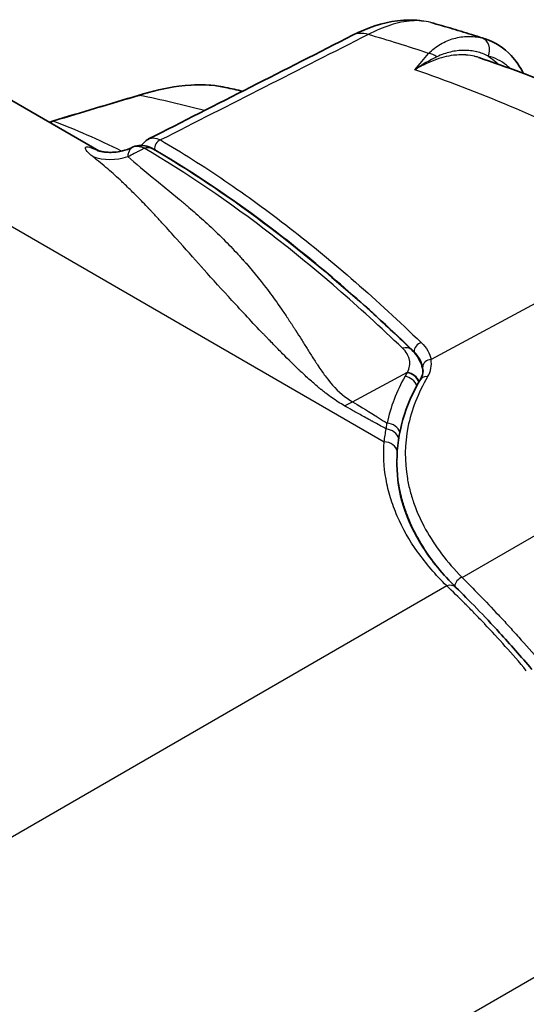
# Model space of a CAD drawing. Units: millimetres. Extents: x 43 to 6782, y 24 to 2272.
# Drawn here: x 445 to 474, y 399 to 455 of the extents above; entities that cross this region are included whole.
import ezdxf

# ---------------------------------------------------------------- set-up
doc = ezdxf.new("R2010")
doc.units = ezdxf.units.MM
doc.header["$LTSCALE"] = 3
doc.layers.add('Visible (ISO)', color=7, linetype='Continuous', lineweight=35)
doc.layers.add('Visible Narrow (ISO)', color=7, linetype='Continuous', lineweight=25)

msp = doc.modelspace()

# ---------------------------------------------------------------- linework, layer by layer
at = {"layer": 'Visible (ISO)'}
for p, q in [((442.863, 451.176), (449.539, 447.322)), ((452.579, 447.44), (452.585, 447.436)), ((456.493, 445.742), (456.493, 445.742)), ((454.846, 441.323), (454.849, 441.321)), ((466.873, 437.314), (466.873, 437.314)), ((466.322, 429.635), (466.322, 429.797)), ((466.322, 429.665), (466.322, 429.664))]:
    msp.add_line(p, q, dxfattribs=at)
msp.add_arc((447.063, 448.565), 0.457, 106.7766, 124.5291, dxfattribs=at)
for centre, major_axis, ratio, start_param, end_param in [((452.201, 446.778), (0.384, 0.658), 0.828739, 0.000002, 0.000121), ((453.262, 445.651), (-0.152, -0.264), 0.825917, 6.283107, 6.283159)]:
    msp.add_ellipse(centre, major_axis=major_axis, ratio=ratio, start_param=start_param, end_param=end_param, dxfattribs=at)
for points, knots in [([(463.828, 453.832), (464.656, 454.253), (465.515, 454.539), (466.836, 454.707), (467.326, 454.708), (467.791, 454.634)], [0.0000081, 0.0000081, 0.0000081, 0.0000081, 0.5180018, 0.5180018, 0.8230158, 0.8230158, 0.8230158, 0.8230158]), ([(468.225, 454.55), (468.429, 454.492), (468.634, 454.434), (469.043, 454.316), (469.248, 454.256), (469.657, 454.135), (469.862, 454.073), (470.272, 453.948), (470.476, 453.884), (470.88, 453.757), (471.079, 453.694), (471.278, 453.63)], [4.46012915, 4.46012915, 4.46012915, 4.46012915, 4.46722604, 4.46722604, 4.47432294, 4.47432294, 4.48141983, 4.48141983, 4.48851672, 4.48851672, 4.495408, 4.495408, 4.495408, 4.495408]), ([(471.298, 453.623), (471.848, 453.445), (472.35, 453.121), (473.022, 452.403), (473.253, 452.064), (473.442, 451.688)], [0, 0, 0, 0, 0.4542852, 0.4542852, 0.7603473, 0.7603473, 0.7603473, 0.7603473]), ([(481.46, 448.271), (481.117, 448.435), (480.774, 448.598), (479.641, 449.126), (478.851, 449.483), (477.269, 450.17), (476.478, 450.501), (474.895, 451.138), (474.104, 451.443), (472.52, 452.029), (471.728, 452.309), (470.937, 452.576)], [1.6545114, 1.6545114, 1.6545114, 1.6545114, 1.666425, 1.666425, 1.6938319, 1.6938319, 1.7212388, 1.7212388, 1.7486457, 1.7486457, 1.7760526, 1.7760526, 1.7760526, 1.7760526]), ([(451.756, 450.444), (452.528, 450.693), (453.3, 450.873), (454.979, 451.086), (455.883, 451.064), (456.674, 450.897)], [0.0004354, 0.0004354, 0.0004354, 0.0004354, 0.428057, 0.428057, 0.9741371, 0.9741371, 0.9741371, 0.9741371]), ([(451.755, 450.444), (451.76, 450.445), (451.765, 450.446), (451.771, 450.445), (451.777, 450.445), (451.783, 450.444), (451.79, 450.442), (451.794, 450.441), (451.798, 450.44), (451.803, 450.439), (451.808, 450.438), (451.816, 450.437), (451.825, 450.44)], [0.0000937393, 0.0000937393, 0.0000937393, 0.0000937393, 0.0001766461, 0.0001766461, 0.0001766461, 0.0002649691, 0.0002649691, 0.0002649691, 0.0003091306, 0.0003091306, 0.0003091306, 0.0003532922, 0.0003532922, 0.0003532922, 0.0003532922]), ([(451.948, 447.629), (451.987, 447.691), (452.03, 447.748), (452.152, 447.878), (452.238, 447.944), (452.334, 447.992)], [0.1811124, 0.1811124, 0.1811124, 0.1811124, 0.2341447, 0.2341447, 0.3119985, 0.3119985, 0.3119985, 0.3119985]), ([(449.449, 447.35), (449.449, 447.35), (449.45, 447.35), (449.455, 447.348), (449.472, 447.341), (449.526, 447.325), (449.551, 447.318), (449.63, 447.299), (449.693, 447.285), (449.835, 447.263), (449.912, 447.254), (450.091, 447.242), (450.195, 447.24), (450.44, 447.25), (450.585, 447.267), (450.916, 447.332), (451.104, 447.388), (451.314, 447.477), (451.35, 447.493), (451.385, 447.51)], [0.2342654, 0.2342654, 0.2342654, 0.2342654, 0.2442016, 0.2442016, 0.2994814, 0.2994814, 0.3295234, 0.3295234, 0.3771939, 0.3771939, 0.4217514, 0.4217514, 0.4751368, 0.4751368, 0.5473995, 0.5473995, 0.6436678, 0.6436678, 0.6636831, 0.6636831, 0.6636831, 0.6636831]), ([(451.465, 447.545), (451.604, 447.602), (451.755, 447.63), (452.053, 447.63), (452.204, 447.601), (452.384, 447.536), (452.423, 447.519), (452.48, 447.493), (452.499, 447.483), (452.537, 447.464), (452.557, 447.453), (452.572, 447.444)], [0, 0, 0, 0, 0.0927527, 0.0927527, 0.1891084, 0.1891084, 0.2160691, 0.2160691, 0.2296019, 0.2296019, 0.2431617, 0.2431617, 0.2431617, 0.2431617]), ([(452.585, 447.436), (456.658, 445.061), (460.837, 441.93), (465.726, 437.487), (466.44, 436.819), (467.153, 436.132)], [0, 0, 0, 0, 4.17309, 4.17309, 4.885695, 4.885695, 4.885695, 4.885695]), ([(467.153, 436.132), (467.396, 435.898), (467.589, 435.617), (467.745, 435.17), (467.777, 435.021), (467.788, 434.872)], [0, 0, 0, 0, 0.2095388, 0.2095388, 0.3067149, 0.3067149, 0.3067149, 0.3067149]), ([(466.322, 429.664), (466.322, 428.123), (466.811, 426.539), (468.273, 424.252), (468.898, 423.489), (469.641, 422.757)], [0, 0, 0, 0, 1.483098, 1.483098, 2.244242, 2.244242, 2.244242, 2.244242]), ([(469.641, 422.757), (470.372, 422.036), (471.222, 421.167), (472.695, 419.56), (473.308, 418.867), (473.912, 418.143)], [0, 0, 0, 0, 0.727898, 0.727898, 1.212505, 1.212505, 1.212505, 1.212505])]:
    msp.add_open_spline(points, degree=3, knots=knots, dxfattribs=at)
for points in [[(452.337, 447.994), (456.167, 449.94), (459.998, 451.886), (463.828, 453.832)], [(471.296, 453.624), (471.296, 453.624), (471.297, 453.624), (471.298, 453.623)], [(456.674, 450.896), (456.994, 450.828), (457.314, 450.758), (457.634, 450.685)], [(446.931, 449.002), (448.539, 449.487), (450.147, 449.968), (451.755, 450.444)], [(446.772, 448.919), (446.783, 448.927), (446.793, 448.934), (446.804, 448.941)], [(449.105, 447.501), (449.106, 447.5), (449.106, 447.5), (449.106, 447.5)], [(451.385, 447.51), (451.411, 447.522), (451.436, 447.533), (451.466, 447.546)], [(452.572, 447.444), (452.574, 447.443), (452.577, 447.442), (452.579, 447.44)], [(453.113, 445.386), (453.112, 445.386), (453.111, 445.387), (453.111, 445.387)], [(466.322, 429.863), (466.322, 431.431), (466.781, 433.007), (467.646, 434.462)], [(467.646, 434.462), (467.748, 434.634), (467.793, 434.801), (467.793, 434.965)], [(466.322, 429.862), (466.322, 429.863), (466.322, 429.863), (466.322, 429.863)]]:
    msp.add_open_spline(points, degree=3, dxfattribs=at)
at = {"layer": 'Visible Narrow (ISO)'}
for p, q in [((451.825, 450.44), (451.834, 450.442)), ((454.015, 447.337), (454.015, 447.337)), ((438.439, 446.639), (465.605, 430.954)), ((454.597, 446.978), (454.597, 446.978)), ((456.59, 445.677), (456.59, 445.677)), ((459.544, 443.554), (459.544, 443.554)), ((454.151, 442.104), (454.147, 442.106)), ((456.882, 442.017), (456.883, 442.017)), ((457.189, 441.697), (457.189, 441.696)), ((454.774, 441.402), (454.778, 441.4)), ((478.543, 441.115), (468.241, 435.582)), ((458.548, 440.13), (458.548, 440.129)), ((466.064, 438.07), (466.064, 438.07)), ((467.285, 435.995), (467.285, 436.022)), ((467.423, 435.877), (467.423, 435.877)), ((463.817, 433.207), (466.912, 434.869)), ((469.989, 423.319), (489.678, 434.686)), ((469.124, 422.847), (417.657, 393.132)), ((425.935, 373.039), (479.274, 403.835))]:
    msp.add_line(p, q, dxfattribs=at)
for centre, major_axis, ratio, start_param, end_param in [((465.122, 451.285), (-1.294, 2.548), 0.572347, 5.77543, 6.283185), ((485.484, 346.439), (-60.26, 104.373), 0.57735, 5.703153, 5.744159), ((470.891, 452.948), (0.186, 0.739), 0.838484, 4.527811, 6.233768), ((468.197, 452.125), (0.571, -0.504), 0.811447, 1.632048, 2.322196), ((484.137, 345.661), (-60.293, 104.43), 0.57735, 5.568207, 5.696154), ((447.063, 448.565), (-0.259, 0.377), 0.906938, 0, 0.091373), ((447.063, 448.565), (0.162, 0.428), 0.866776, 0.710048, 1.068093), ((447.063, 448.565), (-0.132, 0.438), 0.259876, 5.970495, 6.283185), ((447.063, 448.565), (0.162, 0.428), 0.866776, 0.638077, 0.710048), ((464.622, 363.43), (35.797, -86.101), 0.452705, 2.662707, 2.738731), ((453.078, 447.523), (0.23, 0.395), 0.828632, 0.786136, 2.326355), ((452.201, 446.778), (0.384, 0.658), 0.828739, 0.000119, 0.785905), ((450.617, 450.286), (-2.339, -2.773), 0.870289, 0.333576, 0.933026), ((451.723, 446.462), (0.211, 0.405), 0.841728, 1.282603, 1.284584), ((451.278, 447.24), (0.268, -0.943), 0.450265, 0.573334, 0.576884), ((453.262, 445.651), (-0.152, -0.264), 0.825917, 6.001207, 6.015517), ((453.262, 445.651), (-0.152, -0.264), 0.825917, 6.279971, 6.283135), ((453.202, 445.675), (-0.046, -0.301), 0.927426, 6.133658, 6.138287), ((453.214, 445.532), (-0.203, -0.228), 0.797796, 0.981602, 0.982722), ((453.252, 445.503), (-0.172, -0.252), 0.801838, 0.874197, 0.875138), ((453.442, 445.369), (-0.179, -0.247), 0.801362, 0.826546, 0.827084), ((466.625, 435.583), (0.528, 0.549), 0.721403, 6.283185, 7.195322), ((467.681, 436.154), (0.318, 0.329), 0.719964, 0.913013, 2.514096), ((468.229, 435.203), (-0.45, -0.081), 0.824947, 4.540171, 6.137996), ((464.884, 435.358), (3.378, -0.022), 0.626521, 5.931342, 6.399636), ((463.986, 435.049), (3.807, -0.123), 0.554501, 0.018314, 0.118234), ((863.204, 374.063), (397.543, -57.364), 0.146403, 3.084773, 3.131585), ((492.015, 429.751), (-26.424, 0.785), 0.556849, 5.98337, 5.9983), ((466.76, 434.007), (0.664, -0.375), 0.797134, 0.771423, 1.967764), ((464.728, 435.29), (2.32, 0.122), 0.622999, 5.888775, 5.904426), ((466.88, 434.214), (0.655, -0.389), 0.79356, 0.796544, 1.985762), ((466.893, 434.236), (0.663, -0.376), 0.796811, 0.780485, 1.969442), ((468.039, 434.229), (-0.393, 0.234), 0.79356, 5.127355, 6.283185), ((464.193, 445.86), (7.62, 13.198), 0.57735, 3.850492, 3.892084), ((465.746, 431.374), (0.745, -0.16), 0.826297, 0.41489, 1.721519), ((465.678, 431.029), (0.75, -0.135), 0.846774, 0.361122, 1.664793), ((465.587, 430.322), (0.76, -0.061), 0.830283, 0.216445, 1.612816), ((469.106, 422.214), (0.535, 0.543), 0.712419, 0, 0.916556), ((469.977, 422.939), (0.326, 0.32), 0.718629, 0.928578, 2.511479)]:
    msp.add_ellipse(centre, major_axis=major_axis, ratio=ratio, start_param=start_param, end_param=end_param, dxfattribs=at)
for points, knots in [([(468.225, 454.55), (467.891, 454.643), (467.528, 454.672), (466.765, 454.617), (466.364, 454.533), (465.544, 454.268), (465.124, 454.089), (464.7, 453.871)], [0.6250183, 0.6250183, 0.6250183, 0.6250183, 0.75, 0.75, 0.875, 0.875, 1, 1, 1, 1]), ([(468.106, 452.808), (468.204, 452.913), (468.312, 453.008), (468.425, 453.095), (468.538, 453.181), (468.655, 453.26), (468.776, 453.33), (469.018, 453.47), (469.272, 453.577), (469.533, 453.651), (469.663, 453.687), (469.795, 453.716), (469.927, 453.736), (470.06, 453.755), (470.192, 453.766), (470.324, 453.769), (470.587, 453.773), (470.85, 453.743), (471.107, 453.678)], [0, 0, 0, 0, 0.001172951, 0.001172951, 0.001172951, 0.002345902, 0.002345902, 0.002345902, 0.004691804, 0.004691804, 0.004691804, 0.005864755, 0.005864755, 0.005864755, 0.007037706, 0.007037706, 0.007037706, 0.009383608, 0.009383608, 0.009383608, 0.009383608]), ([(470.937, 452.576), (470.868, 452.599), (470.798, 452.619), (470.727, 452.637), (470.716, 452.64), (470.704, 452.643), (470.692, 452.646), (470.541, 452.682), (470.383, 452.707), (470.221, 452.72), (470.207, 452.721), (470.193, 452.722), (470.18, 452.723), (470.018, 452.734), (469.853, 452.733), (469.685, 452.72), (469.669, 452.719), (469.654, 452.718), (469.638, 452.716), (469.288, 452.685), (468.924, 452.604), (468.547, 452.472), (468.527, 452.465), (468.508, 452.458), (468.489, 452.451), (468.31, 452.386), (468.128, 452.309), (467.945, 452.222), (467.925, 452.212), (467.904, 452.202), (467.884, 452.192), (467.702, 452.102), (467.518, 452.001), (467.334, 451.89)], [0.014767722, 0.014767722, 0.014767722, 0.014767722, 0.015442747, 0.015442747, 0.015442747, 0.01555397, 0.01555397, 0.01555397, 0.016987022, 0.016987022, 0.016987022, 0.017108448, 0.017108448, 0.017108448, 0.018531296, 0.018531296, 0.018531296, 0.018662812, 0.018662812, 0.018662812, 0.021619846, 0.021619846, 0.021619846, 0.021770818, 0.021770818, 0.021770818, 0.02316412, 0.02316412, 0.02316412, 0.023319748, 0.023319748, 0.023319748, 0.024708395, 0.024708395, 0.024708395, 0.024708395]), ([(471.466, 452.659), (471.258, 452.767), (471.041, 452.849), (470.815, 452.903), (470.812, 452.903), (470.808, 452.904), (470.805, 452.905), (470.693, 452.931), (470.58, 452.951), (470.465, 452.964), (470.345, 452.977), (470.223, 452.983), (470.1, 452.982), (470.096, 452.982), (470.092, 452.982), (470.088, 452.982), (469.845, 452.979), (469.595, 452.948), (469.345, 452.889), (469.341, 452.888), (469.338, 452.888), (469.334, 452.887), (469.209, 452.857), (469.084, 452.82), (468.958, 452.777), (468.828, 452.732), (468.699, 452.679), (468.57, 452.619)], [0, 0, 0, 0, 0.002172361, 0.002172361, 0.002172361, 0.002206064, 0.002206064, 0.002206064, 0.003271383, 0.003271383, 0.003271383, 0.004375497, 0.004375497, 0.004375497, 0.004412128, 0.004412128, 0.004412128, 0.006588166, 0.006588166, 0.006588166, 0.006618193, 0.006618193, 0.006618193, 0.007705035, 0.007705035, 0.007705035, 0.008824257, 0.008824257, 0.008824257, 0.008824257]), ([(472.692, 451.963), (472.627, 452.027), (472.56, 452.088), (472.49, 452.144), (472.189, 452.39), (471.848, 452.563), (471.466, 452.659)], [0.009918336, 0.009918336, 0.009918336, 0.009918336, 0.010742809, 0.010742809, 0.010742809, 0.014323746, 0.014323746, 0.014323746, 0.014323746]), ([(471.466, 452.659), (471.476, 452.653), (471.485, 452.646), (471.495, 452.64), (471.63, 452.549), (471.761, 452.446), (471.884, 452.331), (471.892, 452.324), (471.899, 452.316), (471.907, 452.309), (471.942, 452.276), (471.976, 452.241), (472.01, 452.206)], [0.007898806, 0.007898806, 0.007898806, 0.007898806, 0.008005672, 0.008005672, 0.008005672, 0.00952968, 0.00952968, 0.00952968, 0.009623161, 0.009623161, 0.009623161, 0.010062413, 0.010062413, 0.010062413, 0.010062413]), ([(456.674, 450.897), (456.497, 450.934), (456.314, 450.964), (455.87, 451.018), (455.606, 451.035), (454.797, 451.044), (454.232, 450.996), (453.345, 450.845), (453.043, 450.781), (452.438, 450.628), (452.132, 450.54), (451.825, 450.44)], [0.017504321, 0.017504321, 0.017504321, 0.017504321, 0.01877825, 0.01877825, 0.020490482, 0.020490482, 0.023914945, 0.023914945, 0.025627177, 0.025627177, 0.027339409, 0.027339409, 0.027339409, 0.027339409]), ([(452.334, 447.992), (452.36, 448.006), (452.387, 448.017), (452.473, 448.045), (452.535, 448.054), (452.728, 448.052), (452.865, 448.013), (453.01, 447.937)], [0.003183316, 0.003183316, 0.003183316, 0.003183316, 0.003526133, 0.003526133, 0.004231359, 0.004231359, 0.005641782, 0.005641782, 0.005641782, 0.005641782]), ([(453.01, 447.937), (454.209, 447.239), (455.418, 446.475), (456.632, 445.648), (457.845, 444.823), (459.063, 443.934), (460.287, 442.984), (460.288, 442.983), (460.29, 442.982), (460.291, 442.981), (461.516, 442.029), (462.748, 441.014), (463.981, 439.939), (465.215, 438.865), (466.45, 437.73), (467.688, 436.536)], [0, 0, 0, 0, 0.0123857, 0.0123857, 0.0123857, 0.02476066, 0.02476066, 0.02476066, 0.02477141, 0.02477141, 0.02477141, 0.03715711, 0.03715711, 0.03715711, 0.04954282, 0.04954282, 0.04954282, 0.04954282]), ([(449.196, 447), (448.903, 447.231), (448.768, 447.401), (448.779, 447.489), (448.779, 447.494), (448.781, 447.499), (448.782, 447.504), (448.783, 447.505), (448.783, 447.506), (448.784, 447.507), (448.784, 447.508), (448.785, 447.509), (448.785, 447.51), (448.786, 447.512), (448.787, 447.514), (448.788, 447.515), (448.793, 447.522), (448.799, 447.528), (448.807, 447.533), (448.823, 447.542), (448.845, 447.547), (448.873, 447.548), (448.945, 447.549), (449.056, 447.523), (449.204, 447.465), (449.212, 447.462), (449.216, 447.46), (449.222, 447.458), (449.227, 447.456), (449.232, 447.453), (449.238, 447.451), (449.249, 447.447), (449.261, 447.442), (449.273, 447.437), (449.32, 447.417), (449.375, 447.392), (449.435, 447.363), (449.453, 447.354), (449.473, 447.345), (449.492, 447.335)], [0, 0, 0, 0, 0.2345304, 0.2345304, 0.2345304, 0.2491885, 0.2491885, 0.2491885, 0.252853, 0.252853, 0.252853, 0.2565176, 0.2565176, 0.2565176, 0.2638467, 0.2638467, 0.2638467, 0.293163, 0.293163, 0.293163, 0.3517955, 0.3517955, 0.3517955, 0.498377, 0.498377, 0.498377, 0.5057061, 0.5057061, 0.5057061, 0.5130352, 0.5130352, 0.5130352, 0.5276933, 0.5276933, 0.5276933, 0.5863259, 0.5863259, 0.5863259, 0.6044238, 0.6044238, 0.6044238, 0.6044238]), ([(451.422, 447.525), (451.408, 447.516), (451.396, 447.507), (451.382, 447.495), (451.379, 447.492), (451.375, 447.489), (451.374, 447.488), (451.369, 447.483), (451.358, 447.473), (451.347, 447.462), (451.324, 447.436), (451.31, 447.418), (451.296, 447.399), (451.293, 447.395), (451.286, 447.386), (451.282, 447.381), (451.27, 447.365), (451.262, 447.354), (451.25, 447.331), (451.246, 447.32), (451.237, 447.299), (451.233, 447.291), (451.226, 447.277), (451.223, 447.27), (451.207, 447.234), (451.197, 447.207), (451.187, 447.175), (451.185, 447.167), (451.183, 447.159), (451.182, 447.156), (451.182, 447.154), (451.18, 447.149), (451.175, 447.129), (451.171, 447.11), (451.169, 447.091), (451.168, 447.088), (451.167, 447.08), (451.166, 447.076), (451.165, 447.064), (451.164, 447.056), (451.163, 447.041), (451.163, 447.034), (451.16, 447.019), (451.158, 447.013), (451.158, 447.009), (451.158, 447.008), (451.162, 447.005), (451.16, 447.005), (451.16, 447.003), (451.162, 447.001), (451.163, 446.999)], [0.3988108, 0.3988108, 0.3988108, 0.3988108, 0.4739595, 0.4739595, 0.4927466, 0.4927466, 0.5021402, 0.5021402, 0.5115338, 0.5491081, 0.5491081, 0.6242568, 0.6242568, 0.6430439, 0.6430439, 0.6618311, 0.6618311, 0.6994054, 0.6994054, 0.7369797, 0.7369797, 0.7557669, 0.7557669, 0.7745541, 0.7745541, 0.8497027, 0.8497027, 0.8684899, 0.8731867, 0.8731867, 0.8778834, 0.8778834, 0.887277, 0.9248514, 0.9248514, 0.9342449, 0.9342449, 0.9436385, 0.9436385, 0.9624257, 0.9624257, 0.9812128, 0.9812128, 0.9906064, 0.9906064, 0.9929548, 0.9929548, 0.9953032, 0.9953032, 1, 1, 1, 1]), ([(451.163, 446.999), (451.286, 447.062), (451.44, 447.14), (451.594, 447.218), (451.655, 447.25), (451.685, 447.264), (451.788, 447.317), (451.882, 447.364), (452.087, 447.469)], [0.94160545, 0.94160545, 0.94160545, 0.94160545, 0.96393675, 0.96951957, 0.96951957, 0.9751024, 0.9751024, 0.98626805, 0.98626805, 0.98626805, 0.98626805]), ([(451.422, 447.525), (451.421, 447.525), (451.42, 447.525), (451.419, 447.524), (451.415, 447.523), (451.411, 447.521), (451.408, 447.52), (451.4, 447.517), (451.393, 447.514), (451.386, 447.51), (451.386, 447.51), (451.385, 447.51), (451.385, 447.51)], [-0.00000006, -0.00000006, -0.00000006, -0.00000006, 0.0000142233, 0.0000142233, 0.0000142233, 0.0000795388, 0.0000795388, 0.0000795388, 0.0002099181, 0.0002099181, 0.0002099181, 0.0002148877, 0.0002148877, 0.0002148877, 0.0002148877]), ([(452.08, 447.472), (452.078, 447.473), (452.077, 447.474), (452.075, 447.474), (452.07, 447.476), (452.065, 447.478), (452.063, 447.479), (452.06, 447.481), (452.058, 447.482), (452.056, 447.483), (452.048, 447.486), (452.04, 447.49), (452.033, 447.493), (452.018, 447.499), (452.003, 447.505), (451.988, 447.511), (451.958, 447.522), (451.929, 447.532), (451.9, 447.54), (451.842, 447.556), (451.786, 447.567), (451.731, 447.571), (451.621, 447.58), (451.517, 447.565), (451.422, 447.525)], [0, 0, 0, 0, 0.000012245, 0.000012245, 0.000012245, 0.000044049, 0.000044049, 0.000044049, 0.000070471, 0.000070471, 0.000070471, 0.000140942, 0.000140942, 0.000140942, 0.000281885, 0.000281885, 0.000281885, 0.000563769, 0.000563769, 0.000563769, 0.001127539, 0.001127539, 0.001127539, 0.002255077, 0.002255077, 0.002255077, 0.002255077]), ([(452.08, 447.472), (452.179, 447.508), (452.279, 447.52), (452.371, 447.509), (452.444, 447.501), (452.512, 447.478), (452.572, 447.444)], [0, 0, 0, 0, 0.25, 0.25, 0.25, 0.4501943, 0.4501943, 0.4501943, 0.4501943]), ([(452.087, 447.469), (452.086, 447.469), (452.085, 447.47), (452.084, 447.47), (452.083, 447.471), (452.082, 447.472), (452.08, 447.472)], [0, 0, 0, 0, 0.00001108004, 0.00001108004, 0.00001108004, 0.00002184576, 0.00002184576, 0.00002184576, 0.00002184576]), ([(466.635, 436.221), (465.407, 437.399), (464.18, 438.519), (462.955, 439.58), (461.731, 440.642), (460.511, 441.641), (459.298, 442.579), (456.871, 444.455), (454.467, 446.086), (452.087, 447.469)], [0, 0, 0, 0, 0.01227681, 0.01227681, 0.01227681, 0.02455361, 0.02455361, 0.02455361, 0.04910722, 0.04910722, 0.04910722, 0.04910722]), ([(467.285, 436.022), (464.828, 438.398), (462.365, 440.55), (459.922, 442.451), (457.48, 444.353), (455.058, 446.004), (452.682, 447.391)], [1.5933551, 1.5933551, 1.5933551, 1.5933551, 1.7116488, 1.7116488, 1.7116488, 1.8299424, 1.8299424, 1.8299424, 1.8299424]), ([(463.369, 432.977), (463.136, 433.112), (462.903, 433.261), (462.67, 433.424), (462.554, 433.506), (462.437, 433.591), (462.321, 433.68), (462.263, 433.724), (462.205, 433.77), (462.146, 433.816), (462.117, 433.839), (462.088, 433.862), (462.059, 433.886), (462.045, 433.897), (462.03, 433.909), (462.016, 433.921), (462.008, 433.927), (462.001, 433.933), (461.994, 433.939), (461.988, 433.943), (461.983, 433.948), (461.977, 433.952), (461.976, 433.954), (461.973, 433.956), (461.972, 433.957), (461.964, 433.964), (461.956, 433.97), (461.948, 433.977), (461.785, 434.111), (461.614, 434.259), (461.435, 434.42), (461.34, 434.504), (461.244, 434.592), (461.145, 434.684), (461.096, 434.73), (461.046, 434.776), (460.995, 434.824), (460.97, 434.847), (460.945, 434.871), (460.919, 434.895), (460.906, 434.908), (460.893, 434.92), (460.881, 434.932), (460.869, 434.943), (460.858, 434.953), (460.847, 434.964), (460.845, 434.965), (460.843, 434.967), (460.842, 434.968), (460.834, 434.976), (460.827, 434.982), (460.82, 434.989), (460.522, 435.274), (460.21, 435.58), (459.885, 435.908), (459.718, 436.075), (459.548, 436.248), (459.374, 436.427), (459.287, 436.516), (459.199, 436.607), (459.11, 436.699), (459.066, 436.744), (459.022, 436.791), (458.977, 436.837), (458.954, 436.861), (458.932, 436.884), (458.909, 436.907), (458.898, 436.919), (458.887, 436.931), (458.875, 436.943), (458.867, 436.951), (458.859, 436.96), (458.85, 436.969), (458.847, 436.972), (458.844, 436.975), (458.842, 436.978), (458.827, 436.993), (458.812, 437.009), (458.797, 437.024), (458.189, 437.659), (457.601, 438.288), (457.032, 438.906), (456.486, 439.499), (455.957, 440.083), (455.445, 440.653), (455.428, 440.672), (455.411, 440.691), (455.394, 440.71), (455.379, 440.727), (455.365, 440.743), (455.35, 440.76), (455.348, 440.762), (455.345, 440.765), (455.344, 440.766), (455.332, 440.779), (455.322, 440.79), (455.312, 440.802), (454.872, 441.293), (454.408, 441.818), (453.916, 442.366), (453.665, 442.647), (453.406, 442.934), (453.139, 443.226), (453.006, 443.372), (452.871, 443.519), (452.734, 443.667), (452.665, 443.741), (452.596, 443.815), (452.526, 443.889), (452.491, 443.926), (452.456, 443.964), (452.421, 444.001), (452.404, 444.02), (452.386, 444.038), (452.368, 444.057), (452.36, 444.066), (452.351, 444.076), (452.342, 444.085), (452.335, 444.092), (452.329, 444.099), (452.322, 444.106), (452.32, 444.108), (452.318, 444.11), (452.316, 444.112), (452.303, 444.127), (452.291, 444.139), (452.278, 444.153), (452.045, 444.398), (451.813, 444.637), (451.578, 444.872), (451.393, 445.057), (451.206, 445.24), (451.017, 445.42), (450.954, 445.48), (450.891, 445.539), (450.827, 445.599), (450.574, 445.837), (450.312, 446.073), (450.04, 446.306), (449.768, 446.54), (449.487, 446.771), (449.196, 447)], [0, 0, 0, 0, 0.03125, 0.03125, 0.03125, 0.046875, 0.046875, 0.046875, 0.054687, 0.054687, 0.054687, 0.058594, 0.058594, 0.058594, 0.060547, 0.060547, 0.060547, 0.061523, 0.061523, 0.061523, 0.062256, 0.062256, 0.062256, 0.062494, 0.062494, 0.062494, 0.063953, 0.063953, 0.063953, 0.09375, 0.09375, 0.09375, 0.109375, 0.109375, 0.109375, 0.117187, 0.117187, 0.117187, 0.121094, 0.121094, 0.121094, 0.123047, 0.123047, 0.123047, 0.124756, 0.124756, 0.124756, 0.124989, 0.124989, 0.124989, 0.126492, 0.126492, 0.126492, 0.1875, 0.1875, 0.1875, 0.21875, 0.21875, 0.21875, 0.234375, 0.234375, 0.234375, 0.242187, 0.242187, 0.242187, 0.246094, 0.246094, 0.246094, 0.248047, 0.248047, 0.248047, 0.249512, 0.249512, 0.249512, 0.249981, 0.249981, 0.249981, 0.252951, 0.252951, 0.252951, 0.375, 0.375, 0.375, 0.492187, 0.492187, 0.492187, 0.496094, 0.496094, 0.496094, 0.499512, 0.499512, 0.499512, 0.499956, 0.499956, 0.499956, 0.502942, 0.502942, 0.502942, 0.625, 0.625, 0.625, 0.6875, 0.6875, 0.6875, 0.71875, 0.71875, 0.71875, 0.734375, 0.734375, 0.734375, 0.742187, 0.742187, 0.742187, 0.746094, 0.746094, 0.746094, 0.748047, 0.748047, 0.748047, 0.749512, 0.749512, 0.749512, 0.749945, 0.749945, 0.749945, 0.753191, 0.753191, 0.753191, 0.8125, 0.8125, 0.8125, 0.859375, 0.859375, 0.859375, 0.875, 0.875, 0.875, 0.9375, 0.9375, 0.9375, 1, 1, 1, 1]), ([(451.163, 446.999), (451.592, 446.625), (452.129, 446.183), (452.778, 445.657), (452.781, 445.655), (452.784, 445.653), (452.786, 445.651), (453.07, 445.421), (453.356, 445.187), (453.644, 444.949), (453.788, 444.831), (453.933, 444.711), (454.078, 444.59), (454.151, 444.53), (454.224, 444.469), (454.297, 444.408), (454.333, 444.378), (454.37, 444.347), (454.406, 444.317), (454.441, 444.288), (454.475, 444.259), (454.509, 444.231), (454.512, 444.229), (454.514, 444.227), (454.516, 444.225), (454.764, 444.013), (455.031, 443.78), (455.316, 443.524), (455.596, 443.271), (455.893, 442.995), (456.205, 442.694), (456.21, 442.689), (456.215, 442.684), (456.22, 442.68), (456.515, 442.393), (456.796, 442.11), (457.063, 441.829), (457.197, 441.689), (457.327, 441.549), (457.454, 441.411), (457.517, 441.341), (457.58, 441.272), (457.641, 441.203), (457.672, 441.169), (457.702, 441.135), (457.733, 441.1), (457.748, 441.083), (457.763, 441.066), (457.778, 441.049), (457.785, 441.041), (457.793, 441.032), (457.8, 441.023), (457.808, 441.015), (457.816, 441.006), (457.823, 440.998), (458.274, 440.483), (458.732, 439.913), (459.199, 439.284), (459.432, 438.97), (459.667, 438.64), (459.905, 438.296), (460.023, 438.123), (460.143, 437.947), (460.262, 437.767), (460.322, 437.677), (460.382, 437.586), (460.442, 437.494), (460.472, 437.447), (460.502, 437.401), (460.532, 437.355), (460.548, 437.331), (460.563, 437.308), (460.578, 437.285), (460.589, 437.267), (460.6, 437.25), (460.612, 437.232), (460.615, 437.226), (460.62, 437.22), (460.623, 437.214), (460.73, 437.047), (460.837, 436.878), (460.944, 436.708), (461.05, 436.538), (461.157, 436.366), (461.264, 436.194), (461.371, 436.022), (461.48, 435.85), (461.591, 435.678), (461.646, 435.592), (461.702, 435.506), (461.759, 435.42), (461.787, 435.377), (461.816, 435.334), (461.844, 435.29), (461.871, 435.25), (461.898, 435.21), (461.925, 435.169), (461.927, 435.166), (461.928, 435.164), (461.93, 435.161), (462.07, 434.953), (462.202, 434.763), (462.33, 434.592), (462.456, 434.423), (462.578, 434.273), (462.693, 434.142), (462.694, 434.141), (462.695, 434.14), (462.696, 434.139), (463.032, 433.756), (463.406, 433.444), (463.817, 433.207)], [0, 0, 0, 0, 0.124512, 0.124512, 0.124512, 0.125, 0.125, 0.125, 0.1875, 0.1875, 0.1875, 0.21875, 0.21875, 0.21875, 0.234375, 0.234375, 0.234375, 0.242187, 0.242187, 0.242187, 0.249512, 0.249512, 0.249512, 0.25, 0.25, 0.25, 0.3125, 0.3125, 0.3125, 0.374023, 0.374023, 0.374023, 0.375, 0.375, 0.375, 0.4375, 0.4375, 0.4375, 0.46875, 0.46875, 0.46875, 0.484375, 0.484375, 0.484375, 0.492187, 0.492187, 0.492187, 0.496094, 0.496094, 0.496094, 0.498047, 0.498047, 0.498047, 0.5, 0.5, 0.5, 0.625, 0.625, 0.625, 0.6875, 0.6875, 0.6875, 0.71875, 0.71875, 0.71875, 0.734375, 0.734375, 0.734375, 0.742187, 0.742187, 0.742187, 0.746094, 0.746094, 0.746094, 0.749023, 0.749023, 0.749023, 0.75, 0.75, 0.75, 0.78125, 0.78125, 0.78125, 0.8125, 0.8125, 0.8125, 0.84375, 0.84375, 0.84375, 0.859375, 0.859375, 0.859375, 0.867187, 0.867187, 0.867187, 0.874512, 0.874512, 0.874512, 0.875, 0.875, 0.875, 0.90625, 0.90625, 0.90625, 0.937256, 0.937256, 0.937256, 0.9375, 0.9375, 0.9375, 1, 1, 1, 1]), ([(466.912, 434.869), (466.974, 434.98), (467.016, 435.096), (467.035, 435.211), (467.054, 435.327), (467.052, 435.443), (467.028, 435.559), (467.016, 435.617), (466.999, 435.675), (466.976, 435.733), (466.954, 435.79), (466.926, 435.846), (466.893, 435.902), (466.827, 436.012), (466.741, 436.119), (466.635, 436.221)], [0, 0, 0, 0, 0.001056251, 0.001056251, 0.001056251, 0.002113848, 0.002113848, 0.002113848, 0.002643165, 0.002643165, 0.002643165, 0.003172763, 0.003172763, 0.003172763, 0.004232747, 0.004232747, 0.004232747, 0.004232747]), ([(467.688, 436.536), (467.84, 436.389), (467.962, 436.236), (468.054, 436.077), (468.146, 435.918), (468.21, 435.751), (468.241, 435.582)], [0, 0, 0, 0, 0.001496279, 0.001496279, 0.001496279, 0.002992559, 0.002992559, 0.002992559, 0.002992559]), ([(467.774, 435.176), (467.747, 435.326), (467.691, 435.474), (467.61, 435.615), (467.528, 435.756), (467.42, 435.892), (467.285, 436.022)], [0, 0, 0, 0, 0.001350027, 0.001350027, 0.001350027, 0.002700052, 0.002700052, 0.002700052, 0.002700052]), ([(468.05, 434.608), (467.777, 434.15), (467.549, 433.684), (467.18, 432.739), (467.038, 432.258), (466.752, 430.819), (466.741, 429.856), (466.949, 428.649), (467.002, 428.407), (467.131, 427.923), (467.207, 427.68), (467.466, 426.96), (467.682, 426.487), (468.453, 425.091), (469.134, 424.19), (469.989, 423.319)], [0, 0, 0, 0, 0.00437222, 0.00437222, 0.00874444, 0.00874444, 0.01748889, 0.01748889, 0.019675, 0.019675, 0.02186111, 0.02186111, 0.02623333, 0.02623333, 0.03497778, 0.03497778, 0.03497778, 0.03497778]), ([(465.72, 431.673), (465.532, 431.778), (465.323, 431.893), (465.093, 432.019), (465.048, 432.043), (465.003, 432.068), (464.956, 432.094), (464.943, 432.101), (464.931, 432.108), (464.917, 432.115), (464.858, 432.148), (464.797, 432.181), (464.739, 432.213), (464.622, 432.277), (464.51, 432.338), (464.403, 432.397), (464.19, 432.515), (463.997, 432.622), (463.825, 432.718), (463.653, 432.815), (463.501, 432.901), (463.369, 432.977)], [0.2588047, 0.2588047, 0.2588047, 0.2588047, 0.4440461, 0.4440461, 0.4440461, 0.4802937, 0.4802937, 0.4802937, 0.4903756, 0.4903756, 0.4903756, 0.5367051, 0.5367051, 0.5367051, 0.6293641, 0.6293641, 0.6293641, 0.814682, 0.814682, 0.814682, 1, 1, 1, 1]), ([(463.817, 433.207), (464.138, 433.021), (464.57, 432.758), (465.114, 432.415), (465.12, 432.411), (465.125, 432.408), (465.132, 432.404), (465.158, 432.387), (465.184, 432.37), (465.21, 432.354), (465.249, 432.33), (465.287, 432.306), (465.324, 432.282), (465.484, 432.181), (465.63, 432.089), (465.764, 432.006)], [0, 0, 0, 0, 0.4946807, 0.4946807, 0.4946807, 0.5001168, 0.5001168, 0.5001168, 0.521861, 0.521861, 0.521861, 0.5548405, 0.5548405, 0.5548405, 0.6957006, 0.6957006, 0.6957006, 0.6957006]), ([(465.72, 431.673), (465.72, 431.674), (465.72, 431.674), (465.72, 431.674), (465.72, 431.674), (465.72, 431.674), (465.72, 431.674), (465.726, 431.722), (465.732, 431.77), (465.738, 431.819), (465.744, 431.868), (465.751, 431.918), (465.759, 431.968), (465.76, 431.974), (465.76, 431.981), (465.761, 431.987), (465.762, 431.99), (465.762, 431.993), (465.763, 431.996), (465.763, 431.998), (465.763, 431.999), (465.764, 432.001), (465.764, 432.002), (465.764, 432.003), (465.764, 432.003), (465.764, 432.004), (465.764, 432.004), (465.764, 432.005), (465.764, 432.005), (465.764, 432.005), (465.764, 432.005), (465.764, 432.005), (465.764, 432.005), (465.764, 432.005), (465.764, 432.005), (465.764, 432.006), (465.764, 432.006), (465.764, 432.006), (465.764, 432.006), (465.764, 432.006), (465.764, 432.006), (465.764, 432.006), (465.764, 432.006), (465.764, 432.006), (465.764, 432.006), (465.764, 432.006), (465.764, 432.006), (465.764, 432.006), (465.764, 432.006)], [-0.000000051, -0.000000051, -0.000000051, -0.000000051, -0.000000004, -0.000000004, -0.000000004, 0.000001892, 0.000001892, 0.000001892, 0.000454623, 0.000454623, 0.000454623, 0.000910259, 0.000910259, 0.000910259, 0.000966963, 0.000966963, 0.000966963, 0.000995315, 0.000995315, 0.000995315, 0.001009492, 0.001009492, 0.001009492, 0.00101658, 0.00101658, 0.00101658, 0.001020124, 0.001020124, 0.001020124, 0.001021896, 0.001021896, 0.001021896, 0.001022782, 0.001022782, 0.001022782, 0.001023225, 0.001023225, 0.001023225, 0.001023446, 0.001023446, 0.001023446, 0.001023557, 0.001023557, 0.001023557, 0.001023612, 0.001023612, 0.001023612, 0.001023668, 0.001023668, 0.001023668, 0.001023668]), ([(469.124, 422.847), (468.493, 423.469), (467.947, 424.108), (467.483, 424.761), (467.019, 425.415), (466.639, 426.084), (466.341, 426.769), (466.192, 427.111), (466.064, 427.458), (465.958, 427.807), (465.851, 428.155), (465.768, 428.504), (465.706, 428.854), (465.583, 429.552), (465.549, 430.252), (465.605, 430.954)], [0, 0, 0, 0, 0.00622842, 0.00622842, 0.00622842, 0.01245685, 0.01245685, 0.01245685, 0.01557106, 0.01557106, 0.01557106, 0.01868527, 0.01868527, 0.01868527, 0.0249137, 0.0249137, 0.0249137, 0.0249137]), ([(469.241, 423.165), (468.925, 423.509), (468.633, 423.859), (468.369, 424.212), (468.036, 424.655), (467.745, 425.104), (467.491, 425.563), (467.256, 425.988), (467.056, 426.419), (466.89, 426.857), (466.871, 426.907), (466.852, 426.957), (466.834, 427.007), (466.746, 427.252), (466.669, 427.499), (466.603, 427.745), (466.561, 427.906), (466.523, 428.066), (466.49, 428.227), (466.472, 428.313), (466.456, 428.398), (466.441, 428.484), (466.377, 428.859), (466.338, 429.234), (466.326, 429.608), (466.324, 429.693), (466.322, 429.778), (466.322, 429.862)], [0.00116553, 0.00116553, 0.00116553, 0.00116553, 0.00454316, 0.00454316, 0.00454316, 0.00880003, 0.00880003, 0.00880003, 0.01274758, 0.01274758, 0.01274758, 0.01320004, 0.01320004, 0.01320004, 0.01540005, 0.01540005, 0.01540005, 0.01683332, 0.01683332, 0.01683332, 0.01760005, 0.01760005, 0.01760005, 0.02095454, 0.02095454, 0.02095454, 0.02171401, 0.02171401, 0.02171401, 0.02171401]), ([(473.607, 418.07), (472.812, 419.021), (472.026, 419.892), (471.267, 420.694), (471.265, 420.696), (471.263, 420.698), (471.262, 420.699), (471.071, 420.9), (470.883, 421.097), (470.696, 421.288), (470.512, 421.478), (470.331, 421.661), (470.154, 421.839), (470.152, 421.84), (470.151, 421.842), (470.149, 421.843), (469.792, 422.201), (469.45, 422.536), (469.124, 422.847)], [0, 0, 0, 0, 0.00628815, 0.00628815, 0.00628815, 0.00630202, 0.00630202, 0.00630202, 0.00787587, 0.00787587, 0.00787587, 0.00943222, 0.00943222, 0.00943222, 0.00944516, 0.00944516, 0.00944516, 0.01257629, 0.01257629, 0.01257629, 0.01257629]), ([(469.989, 423.319), (470.611, 422.697), (471.296, 421.997), (472.036, 421.206), (472.222, 421.009), (472.411, 420.805), (472.602, 420.596), (472.794, 420.387), (472.986, 420.174), (473.18, 419.957), (473.568, 419.524), (473.96, 419.074), (474.355, 418.607)], [0, 0, 0, 0, 0.00620428, 0.00620428, 0.00620428, 0.00775722, 0.00775722, 0.00775722, 0.00931057, 0.00931057, 0.00931057, 0.01241794, 0.01241794, 0.01241794, 0.01241794])]:
    msp.add_open_spline(points, degree=3, knots=knots, dxfattribs=at)
for points in [[(464.7, 453.871), (460.803, 451.893), (456.906, 449.915), (453.01, 447.937)], [(471.107, 453.678), (471.171, 453.662), (471.234, 453.644), (471.296, 453.624)], [(467.334, 451.89), (467.593, 452.197), (467.838, 452.504), (468.106, 452.808)], [(468.57, 452.619), (468.163, 452.428), (467.751, 452.184), (467.334, 451.89)], [(451.834, 450.442), (450.214, 449.963), (448.593, 449.479), (446.972, 448.992)], [(455.485, 449.594), (454.254, 449.916), (453.037, 450.199), (451.834, 450.442)], [(451.422, 447.525), (451.436, 447.532), (451.45, 447.539), (451.465, 447.545)], [(452.682, 447.391), (452.639, 447.416), (452.597, 447.437), (452.556, 447.453)], [(448.977, 447.189), (448.976, 447.19), (448.975, 447.19), (448.975, 447.19)], [(452.024, 446.272), (452.028, 446.27), (452.032, 446.268), (452.036, 446.266)], [(452.963, 445.507), (452.964, 445.507), (452.964, 445.507), (452.965, 445.507)], [(465.605, 430.954), (465.633, 431.201), (465.671, 431.44), (465.72, 431.673)], [(466.322, 429.694), (466.322, 429.684), (466.322, 429.674), (466.322, 429.665)]]:
    msp.add_open_spline(points, degree=3, dxfattribs=at)

doc.saveas('drawing.dxf')
